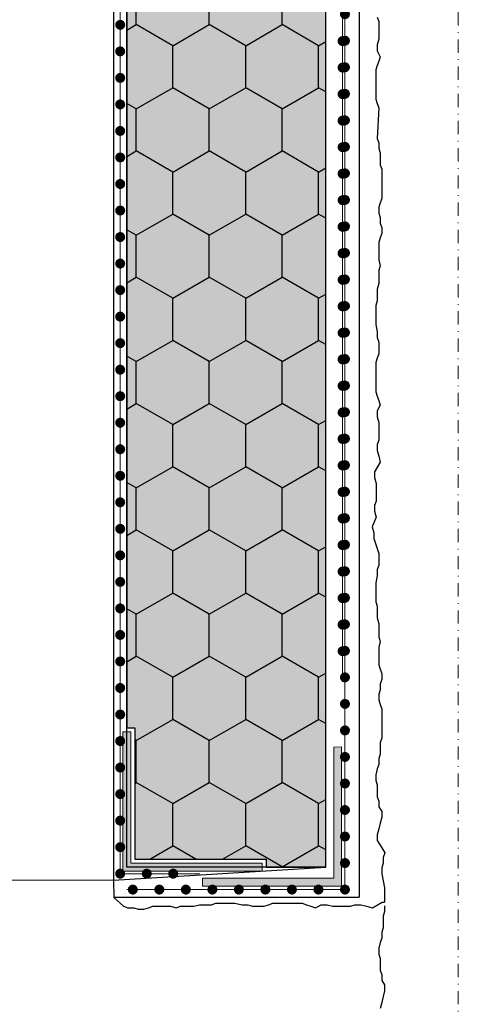
# Model space of a CAD drawing. Units: millimetres. Extents: x -301 to 4112, y -11579 to 1455.
# Drawn here: x 539 to 605, y 565 to 713 of the extents above; entities that cross this region are included whole.
import ezdxf
from ezdxf.enums import TextEntityAlignment as Align

# ---------------------------------------------------------------- set-up
doc = ezdxf.new("R2010")
doc.units = ezdxf.units.MM
doc.header["$LTSCALE"] = 0.1
for name, pattern in [('AUSGEZOGEN', [0]), ('OBERFLÄCHE', [25.5, 12, -3, 0.5, -3, 0.5, -3, 0.5, -3]), ('STEEL', [8, 4, -2, 0, -2])]:
    doc.linetypes.add(name, pattern=pattern)
doc.layers.get('0').update_dxf_attribs({"linetype": 'CONTINUOUS'})
doc.layers.add('_Beschriftung', color=7, linetype='CONTINUOUS', lineweight=18)
doc.layers.add('Profil-Zubehör', color=5, linetype='CONTINUOUS', lineweight=18)
doc.layers.add('Achse', color=4, linetype='STEEL', lineweight=18, plot=False)
for name, color, linetype in [('Armierung', 6, 'CONTINUOUS'), ('Putz', 6, 'CONTINUOUS'), ('SCHRAFFUR', 7, 'CONTINUOUS'), ('Sturzkasten Putzträger', 7, 'CONTINUOUS'), ('ZUSATZ', 1, 'OBERFLÄCHE')]:
    doc.layers.add(name, color=color, linetype=linetype)
doc.layers.add('Rahmen', color=251, linetype='CONTINUOUS', lineweight=18, true_color=0x646668)
doc.styles.add('ARIAL', font='arial.ttf')

# ---------------------------------------------------------------- blocks, each defined once
blk = doc.blocks.new('Zeichenrahmen M 1-5')
at = {"layer": 'Achse', "ltscale": 5}
blk.add_lwpolyline([(604.9997300000131, 1305.000159999996), (604.9997300000131, 150)], dxfattribs=at)
at = {"layer": 'Rahmen', "color": 0, "style": 'ARIAL'}
blk.add_attdef('SCHNITTRICHTUNG', text='', height=50, dxfattribs=at).set_placement((604.9997300000131, 1355.000159999996), align=Align.BOTTOM_CENTER)
blk.add_attdef('WANDBESCHREIBUNG', text='', height=50, rotation=90, dxfattribs=at).set_placement((100.0000000000027, 727.5000799999979), align=Align.BOTTOM_CENTER)
blk.add_attdef('DETAILBESCHREIBUNG', text='', height=50, dxfattribs=at).set_placement((604.9997300000133, 100), align=Align.TOP_CENTER)
blk = doc.blocks.new('*U31')
at = {"layer": 'Armierung', "const_width": 0.7}
for points in [[(575.6, -1.137e-13, 1), (576.4, -1.137e-13, 1)], [(579.6, -1.137e-13, 1), (580.4, -1.137e-13, 1)], [(583.6, -1.137e-13, 1), (584.4, -1.137e-13, 1)], [(587.6, -1.137e-13, 1), (588.3999999999999, -1.137e-13, 1)], [(591.6, -1.137e-13, 1), (592.3999999999999, -1.137e-13, 1)], [(595.6, -1.137e-13, 1), (596.3999999999999, -1.137e-13, 1)], [(599.6, -1.137e-13, 1), (600.3999999999999, -1.137e-13, 1)], [(603.6, -1.137e-13, 1), (604.3999999999999, -1.137e-13, 1)], [(607.6, -1.137e-13, 1), (608.3999999999999, -1.137e-13, 1)], [(611.6, -1.137e-13, 1), (612.3999999999999, -1.137e-13, 1)], [(615.6, -1.137e-13, 1), (616.3999999999999, -1.137e-13, 1)], [(619.6, -1.137e-13, 1), (620.3999999999999, -1.137e-13, 1)], [(623.6, -1.137e-13, 1), (624.3999999999999, -1.137e-13, 1)], [(627.6, -1.137e-13, 1), (628.3999999999999, -1.137e-13, 1)], [(631.6, -1.137e-13, 1), (632.3999999999999, -1.137e-13, 1)], [(635.6, -1.137e-13, 1), (636.3999999999999, -1.137e-13, 1)], [(639.6, -1.137e-13, 1), (640.3999999999999, -1.137e-13, 1)], [(643.5999999999999, -1.137e-13, 1), (644.3999999999999, -1.137e-13, 1)], [(647.5999999999999, -1.137e-13, 1), (648.3999999999999, -1.137e-13, 1)], [(651.6, -1.137e-13, 1), (652.4, -1.137e-13, 1)], [(655.6, -1.137e-13, 1), (656.4, -1.137e-13, 1)], [(659.6, -1.137e-13, 1), (660.4, -1.137e-13, 1)], [(663.6, -1.137e-13, 1), (664.4, -1.137e-13, 1)], [(667.6, -1.137e-13, 1), (668.4, -1.137e-13, 1)]]:
    blk.add_lwpolyline(points, format="xyb", close=True, dxfattribs=at)
at = {"layer": 'Armierung', "linetype": 'ByBlock', "lineweight": 0}
blk.add_lwpolyline([(1e-16, -1.137e-13), (672.6432532157448, -1.137e-13)], dxfattribs=at)
blk = doc.blocks.new('*U74')
at = {"layer": 'Profil-Zubehör', "linetype": 'Continuous'}
h = blk.add_hatch(color=256, dxfattribs=at)
h.dxf.hatch_style = 1
h.paths.add_polyline_path([(-29.39999729394921, 22.39999701082712), (-30.60000270605096, 22.40114330138664), (-30.60000270605096, 1.399997293949185), (-9.600000829855915, 1.399997293949185), (-9.600000829855915, 2.599997350946126), (-29.39999729394921, 2.599997350946126)])
at = {"layer": 'SCHRAFFUR', "linetype": 'Continuous', "lineweight": 0}
h = blk.add_hatch(color=81, dxfattribs=at)
h.dxf.hatch_style = 1
h.paths.add_polyline_path([(0, 500), (-30, 500), (-29.99904366833826, 23.00114509391333), (-28.79999458789834, 22.99999971687799), (-28.79999458789834, 3.200000056996998), (-8.999998123805042, 3.200000056996998), (-8.999998123805042, 2.000000000000057), (-3.6e-15, 2.000000000000053)])
at = {"layer": 'ZUSATZ', "linetype": 'Continuous'}
h = blk.add_hatch(dxfattribs=at)
h.set_pattern_fill('HONEY', color=256, scale=2, angle=30)
h.set_pattern_definition([(30, (-10.00000000000005, 499.9999999999999), (5.499261326046779, 9.524999979188383), [6.349999999999999, -12.7]), (150, (-10.00000000000005, 499.9999999999999), (-10.99852261604678, 2.08116218e-08), [6.349999999999999, -12.7]), (90, (-10.00000000000005, 499.9999999999999), (-5.499261289999997, 9.525), [-12.7, 6.349999999999999])])
h.paths.add_polyline_path([(0, 500), (-30, 500), (-29.99904366833826, 23.00114509391333), (-28.79999458789834, 22.99999971687799), (-28.79999458789834, 3.200000056996998), (-8.999998123805042, 3.200000056996998), (-8.999998123805042, 2.000000000000057), (-3.6e-15, 2.000000000000053)])
at = {"layer": 'Armierung', "linetype": 'ByBlock', "lineweight": 0}
for points in [[(-31.00000000000003, 1.000000000000028), (-31.00000000000079, 200.9999999999996)], [(-31.00000000000003, 1.000000000000028), (-19.00000000000003, 1.000000000000028)]]:
    blk.add_lwpolyline(points, dxfattribs=at)
at = {"layer": 'Armierung', "lineweight": -3}
blk.add_lwpolyline([(-3.6e-15, 2.000000000000053), (-30.00000000000009, 2.000000000000057), (-30.00000000000005, 200.0000000000003), (-32.00000000000005, 200.0000000000003), (-32.00000000000006, 0)], close=True, dxfattribs=at)
at = {"layer": 'Armierung', "const_width": 0.7}
for points in [[(-31.00000000000006, 128.6, -1), (-31.00000000000006, 129.4, -1)], [(-31.00000000000006, 124.6, -1), (-31.00000000000006, 125.4, -1)], [(-31.00000000000006, 120.6, -1), (-31.00000000000006, 121.4, -1)], [(-31.00000000000006, 116.6, -1), (-31.00000000000006, 117.4, -1)], [(-31.00000000000006, 112.6, -1), (-31.00000000000006, 113.4, -1)], [(-31.00000000000006, 108.6, -1), (-31.00000000000006, 109.4, -1)], [(-31.00000000000005, 104.6, -1), (-31.00000000000005, 105.4, -1)], [(-31.00000000000005, 100.6, -1), (-31.00000000000005, 101.4, -1)], [(-31.00000000000005, 96.60000000000005, -1), (-31.00000000000005, 97.4, -1)], [(-31.00000000000005, 92.60000000000005, -1), (-31.00000000000005, 93.4, -1)], [(-31.00000000000005, 88.60000000000004, -1), (-31.00000000000005, 89.4, -1)], [(-31.00000000000005, 84.60000000000007, -1), (-31.00000000000005, 85.4, -1)], [(-31.00000000000005, 80.60000000000005, -1), (-31.00000000000005, 81.4, -1)], [(-31.00000000000005, 76.60000000000005, -1), (-31.00000000000005, 77.4, -1)], [(-31.00000000000005, 72.60000000000005, -1), (-31.00000000000005, 73.4, -1)], [(-31.00000000000005, 68.60000000000005, -1), (-31.00000000000005, 69.4, -1)], [(-31.00000000000004, 64.60000000000005, -1), (-31.00000000000004, 65.4, -1)], [(-31.00000000000004, 60.60000000000005, -1), (-31.00000000000004, 61.4, -1)], [(-31.00000000000004, 56.60000000000005, -1), (-31.00000000000004, 57.40000000000001, -1)], [(-31.00000000000004, 52.60000000000005, -1), (-31.00000000000004, 53.4, -1)], [(-31.00000000000004, 48.60000000000005, -1), (-31.00000000000004, 49.40000000000001, -1)], [(-31.00000000000004, 44.60000000000005, -1), (-31.00000000000004, 45.4, -1)], [(-31.00000000000004, 40.60000000000004, -1), (-31.00000000000004, 41.4, -1)], [(-31.00000000000004, 36.60000000000005, -1), (-31.00000000000004, 37.40000000000001, -1)], [(-31.00000000000004, 32.60000000000005, -1), (-31.00000000000004, 33.40000000000001, -1)], [(-31.00000000000004, 28.60000000000005, -1), (-31.00000000000004, 29.40000000000001, -1)], [(-31.00000000000004, 24.60000000000005, -1), (-31.00000000000004, 25.40000000000001, -1)], [(-31.00000000000003, 20.60000000000005, -1), (-31.00000000000003, 21.40000000000001, -1)], [(-31.00000000000003, 16.60000000000005, -1), (-31.00000000000003, 17.4, -1)], [(-31.00000000000003, 12.60000000000005, -1), (-31.00000000000003, 13.4, -1)], [(-31.00000000000003, 8.600000000000051, -1), (-31.00000000000003, 9.400000000000006, -1)], [(-31.00000000000003, 4.600000000000051, -1), (-31.00000000000003, 5.400000000000005, -1)], [(-31.00000000000003, 0.6000000000000514, -1), (-31.00000000000003, 1.400000000000005, -1)], [(-27.00000000000003, 0.6000000000000514, -1), (-27.00000000000003, 1.400000000000005, -1)], [(-23.00000000000003, 0.6000000000000514, -1), (-23.00000000000003, 1.400000000000005, -1)]]:
    blk.add_lwpolyline(points, format="xyb", close=True, dxfattribs=at)
at = {"layer": 'Profil-Zubehör'}
blk.add_lwpolyline([(-29.39999729394921, 22.39999701082712), (-30.60000270605096, 22.40114330138664), (-30.60000270605096, 1.399997293949185), (-9.600000829855915, 1.399997293949185), (-9.600000829855915, 2.599997350946126), (-29.39999729394921, 2.599997350946126)], close=True, dxfattribs=at)
at = {"layer": 'Sturzkasten Putzträger', "color": 7, "linetype": 'Continuous'}
blk.add_lwpolyline([(0, 500), (-30, 500), (-29.99904366833826, 23.00114509391333), (-28.79999458789834, 22.99999971687799), (-28.79999458789834, 3.200000056996998), (-8.999998123805042, 3.200000056996998), (-8.999998123805042, 2.000000000000057), (-3.6e-15, 2.000000000000053), (0, 500), (1e-16, 500), (0, 500), (0, 500)], close=True, dxfattribs=at)
at = {"layer": 'Sturzkasten Putzträger', "color": 252, "lineweight": 0, "ltscale": 10}
blk.add_lwpolyline([(-32.00000000000006, 0), (-158.0000000000002, 1.42e-14)], dxfattribs=at)
blk = doc.blocks.new('*U76')
at = {"layer": 'Profil-Zubehör', "linetype": 'Continuous'}
h = blk.add_hatch(color=256, dxfattribs=at)
h.dxf.hatch_style = 1
h.paths.add_polyline_path([(0, 19.79999965988099), (1.200005412101745, 19.80114595044051), (1.200005412101745, -1.200000056996941), (-19.79999646409328, -1.200000056996941), (-19.79999646409328, 0), (0, 0)])
at = {"layer": 'Armierung', "linetype": 'ByBlock', "lineweight": 0}
for points in [[(1.700005412101745, -1.700000056996941), (1.700005412101745, 133.6431066586767)], [(1.700005412101745, -1.700000056996941), (-31.20000541210186, -1.700000056996938)]]:
    blk.add_lwpolyline(points, dxfattribs=at)
at = {"layer": 'Armierung', "const_width": 0.7}
for points in [[(1.700005412101745, 129.899999943003, 1), (1.700005412101745, 130.699999943003, 1)], [(1.700005412101745, 125.8999999430031, 1), (1.700005412101745, 126.699999943003, 1)], [(1.700005412101745, 121.8999999430031, 1), (1.700005412101745, 122.699999943003, 1)], [(1.700005412101745, 117.8999999430031, 1), (1.700005412101745, 118.699999943003, 1)], [(1.700005412101745, 113.8999999430031, 1), (1.700005412101745, 114.699999943003, 1)], [(1.700005412101745, 109.8999999430031, 1), (1.700005412101745, 110.699999943003, 1)], [(1.700005412101745, 105.899999943003, 1), (1.700005412101745, 106.699999943003, 1)], [(1.700005412101745, 101.899999943003, 1), (1.700005412101745, 102.699999943003, 1)], [(1.700005412101745, 97.8999999430031, 1), (1.700005412101745, 98.69999994300304, 1)], [(1.700005412101745, 93.8999999430031, 1), (1.700005412101745, 94.69999994300304, 1)], [(1.700005412101745, 89.89999994300308, 1), (1.700005412101745, 90.69999994300304, 1)], [(1.700005412101745, 85.89999994300308, 1), (1.700005412101745, 86.69999994300304, 1)], [(1.700005412101745, 81.89999994300308, 1), (1.700005412101745, 82.69999994300304, 1)], [(1.700005412101745, 77.89999994300308, 1), (1.700005412101745, 78.69999994300304, 1)], [(1.700005412101745, 73.89999994300308, 1), (1.700005412101745, 74.69999994300304, 1)], [(1.700005412101745, 69.89999994300308, 1), (1.700005412101745, 70.69999994300304, 1)], [(1.700005412101745, 65.89999994300308, 1), (1.700005412101745, 66.69999994300304, 1)], [(1.700005412101745, 61.89999994300308, 1), (1.700005412101745, 62.69999994300303, 1)], [(1.700005412101745, 57.89999994300308, 1), (1.700005412101745, 58.69999994300304, 1)], [(1.700005412101745, 53.89999994300308, 1), (1.700005412101745, 54.69999994300303, 1)], [(1.700005412101745, 49.89999994300308, 1), (1.700005412101745, 50.69999994300303, 1)], [(1.700005412101745, 45.89999994300308, 1), (1.700005412101745, 46.69999994300304, 1)], [(1.700005412101745, 41.89999994300308, 1), (1.700005412101745, 42.69999994300303, 1)], [(1.700005412101745, 37.89999994300308, 1), (1.700005412101745, 38.69999994300304, 1)], [(1.700005412101745, 33.89999994300308, 1), (1.700005412101745, 34.69999994300304, 1)], [(1.700005412101745, 29.89999994300308, 1), (1.700005412101745, 30.69999994300304, 1)], [(1.700005412101745, 25.89999994300308, 1), (1.700005412101745, 26.69999994300304, 1)], [(1.700005412101745, 21.89999994300308, 1), (1.700005412101745, 22.69999994300304, 1)], [(1.700005412101745, 17.89999994300308, 1), (1.700005412101745, 18.69999994300303, 1)], [(1.700005412101745, 13.89999994300308, 1), (1.700005412101745, 14.69999994300303, 1)], [(1.700005412101745, 9.899999943003081, 1), (1.700005412101745, 10.69999994300303, 1)], [(1.700005412101745, 5.899999943003081, 1), (1.700005412101745, 6.699999943003035, 1)], [(1.700005412101745, 1.899999943003081, 1), (1.700005412101745, 2.699999943003035, 1)], [(-29.89999458789828, -1.700000056996937, -1), (-30.69999458789823, -1.700000056996937, -1)], [(-25.89999458789828, -1.700000056996938, -1), (-26.69999458789823, -1.700000056996938, -1)], [(-21.89999458789828, -1.700000056996938, -1), (-22.69999458789823, -1.700000056996938, -1)], [(-17.89999458789828, -1.700000056996939, -1), (-18.69999458789823, -1.700000056996939, -1)], [(-13.89999458789828, -1.700000056996939, -1), (-14.69999458789823, -1.700000056996939, -1)], [(-9.899994587898277, -1.70000005699694, -1), (-10.69999458789823, -1.70000005699694, -1)], [(-5.899994587898277, -1.700000056996941, -1), (-6.699994587898231, -1.700000056996941, -1)], [(-1.899994587898277, -1.700000056996941, -1), (-2.699994587898231, -1.700000056996941, -1)], [(1.700005412101745, -2.100000056996918, 1), (1.700005412101745, -1.300000056996964, 1)]]:
    blk.add_lwpolyline(points, format="xyb", close=True, dxfattribs=at)
at = {"layer": 'Profil-Zubehör', "color": 0}
blk.add_lwpolyline([(0, 19.79999965988099), (1.200005412101745, 19.80114595044051), (1.200005412101745, -1.200000056996941), (-19.79999646409328, -1.200000056996941), (-19.79999646409328, 0), (0, 0)], close=True, dxfattribs=at)

msp = doc.modelspace()

# ---------------------------------------------------------------- linework, layer by layer
at = {"layer": '_Beschriftung', "color": 7, "linetype": 'Continuous'}
msp.add_line((586.2171365009635, 600.9738512175895), (586.2171365009635, 600.9738512175895), dxfattribs=at)
at = {"layer": 'Armierung', "lineweight": -3}
for p, q in [((590.0436576094016, 1286.2501606551), (590.0436576094015, 590.3177785042692)), ((590.0436576094016, 1286.2501606551), (590.0436576094016, 581.1738514138191)), ((552.9996526124866, 581.1738514138191), (590.0436576094015, 581.1738514138191))]:
    msp.add_line(p, q, dxfattribs=at)
at = {"layer": 'Putz', "color": 6, "linetype": 'AUSGEZOGEN', "lineweight": -3}
for points in [[(592.778767335747, 713.8584906729598), (592.9997673357465, 713.1956906729598), (592.9997673357465, 712.3118906729602), (592.9997673357465, 711.4280906729606), (592.9997673357465, 710.5442906729609), (592.778767335747, 709.6603906729601), (592.778767335747, 708.77669067296), (593.2206673357468, 707.8928906729603), (592.9997673357465, 707.2300906729602), (592.778767335747, 706.5672906729602), (592.5577673357475, 705.9044906729602), (592.5577673357475, 705.0205906729594), (592.5577673357475, 704.1367906729598), (592.5577673357475, 703.2529906729601), (592.5577673357475, 702.3691906729606), (592.5577673357475, 701.4854906729603), (592.778767335747, 700.8224906729598), (592.9997673357465, 700.1595906729605), (592.7787305264428, 695.5820245199689), (592.9997305264442, 694.9192245199671), (592.9997305264442, 694.0354245199674), (593.2206305264444, 693.3725245199681), (593.2206305264444, 692.4887245199685), (593.2206305264444, 691.6048245199678), (593.441630526442, 690.9419245199684), (593.441630526442, 690.0581245199688), (593.441630526442, 689.1744245199685), (593.441630526442, 688.290624519967), (593.441630526442, 687.4068245199675), (593.441630526442, 686.5229245199685), (593.2206305264444, 685.8601245199685), (592.9997305264442, 685.1973245199684), (592.9997305264442, 684.3135245199688), (593.2206305264444, 683.6507245199688), (593.2206305264444, 682.766924519969), (593.441630526442, 682.104024519968), (593.441630526442, 681.220124519969), (593.2206305264444, 680.5573245199671), (592.9997305264442, 679.8945245199689), (592.9997305264442, 679.0107245199675), (592.9997305264442, 678.1270245199672), (592.9997305264442, 677.2432245199675), (593.2206305264444, 676.3593245199687), (592.9997305264442, 675.6965245199686), (592.9997305264442, 674.5917245199676), (592.9997305264442, 673.7080245199692), (592.7787305264428, 672.8242245199677), (592.7787305264428, 671.9404245199681), (592.7787305264428, 671.0565245199674), (592.5577305264432, 670.3937245199673), (592.5577305264432, 669.5099245199677), (592.5577305264432, 668.4052245199678), (592.5577305264432, 667.5214245199683), (592.7787305264428, 666.4165245199679), (592.7787305264428, 665.5328245199676), (592.9997305264442, 664.8699245199683), (592.9997305264442, 663.986224519968), (592.9997305264442, 663.1024245199683), (592.7787305264428, 662.4396245199683), (592.5577305264432, 661.7767245199689), (592.5577305264432, 660.8928245199681), (592.5577305264432, 660.0090245199686), (592.5577305264432, 659.125224519969), (592.5577305264432, 658.2414245199676), (592.5577305264432, 657.3577245199673), (592.7787305264428, 656.694924519969), (592.9997305264442, 656.0319245199686), (593.2206305264444, 655.3691245199685), (592.7787305264428, 654.4853245199671), (592.7787305264428, 653.6016245199686), (592.9997305264442, 652.717824519969), (592.9997305264442, 651.8340245199676), (592.9997305264442, 650.9501245199687), (592.9997305264442, 650.066324519969), (592.7787305264428, 649.403524519967), (592.7787305264428, 648.5198245199686), (592.9997305264442, 647.636024519969), (593.2206305264444, 646.7522245199676), (592.3693789300831, 645.3070831243444), (592.3693789300831, 644.423283124345), (592.5903789300845, 643.5394831243453), (592.5903789300845, 642.6556831243439), (592.5903789300845, 641.771783124345), (592.5903789300845, 640.8879831243454), (592.3693789300831, 640.2251831243435), (592.3693789300831, 639.341483124345), (592.5903789300845, 638.4576831243454), (592.0298516545517, 636.9993930477727), (592.2508516545494, 636.115493047772), (592.2508516545494, 635.2316930477724), (592.9997673357465, 632.9849460041828), (592.9997673357465, 631.217546004184), (592.778767335747, 630.554746004184), (592.778767335747, 629.6709460041844), (592.5577673357475, 628.5661460041852), (592.5577673357475, 627.6823460041838), (592.5577673357475, 626.5775460041846), (592.5577673357475, 625.693746004185), (592.778767335747, 625.030946004185), (592.778767335747, 624.1470460041843), (592.778767335747, 623.263346004184), (592.9997673357465, 622.3796460041854), (592.9997673357465, 621.4957460041848), (592.9997673357465, 620.3909460041856), (593.2206673357468, 619.7281460041855), (592.9997673357465, 618.8443460041841), (592.9997673357465, 617.9606460041855), (592.9997673357465, 617.0768460041841), (592.9997673357465, 616.1929460041853), (593.2206673357468, 615.5301460041852), (593.4416673357463, 614.8673460041852), (593.4416673357463, 613.9835460041855), (593.2206673357468, 613.3206460041844), (593.2206673357468, 612.4368460041846), (592.9997673357465, 611.7740460041846), (592.9997673357465, 610.8901460041839), (593.2206673357468, 610.2273460041857), (593.4416673357463, 609.5645460041839), (593.4416673357463, 608.6807460041842), (593.4416673357463, 607.7969460041846), (593.4416673357463, 606.9132460041843), (593.4416673357463, 606.0293460041854), (593.4416673357463, 605.1455460041839), (593.2206673357468, 604.4826460041846), (593.2206673357468, 603.598846004185), (593.2206673357468, 602.7150460041854), (592.9997673357465, 602.0521460041842), (592.9997673357465, 601.1682460041853), (592.778767335747, 600.5054460041852), (592.5577673357475, 599.6216460041855), (592.5577673357475, 598.7379460041853), (592.778767335747, 598.0750460041841), (592.778767335747, 597.1913460041856), (592.778767335747, 596.307446004185), (592.9997673357465, 595.6446460041848), (592.9997673357465, 594.7608460041853), (593.4416673357463, 594.0979460041841), (593.4416673357463, 593.2141460041845), (593.2206673357468, 592.3303460041848), (592.9997673357465, 591.4465460041852), (592.778767335747, 590.5627460041857), (592.778767335747, 589.6789460041842), (593.4401704548308, 588.6131222847449), (593.8919849230451, 587.8329601076024), (593.6626305264454, 587.1450006980702), (593.6626305264454, 586.2612006980706), (593.441730526445, 585.5984006980706), (593.4560398473251, 584.671566257693), (593.8836305264449, 582.5886273475421), (593.8836305264449, 580.4231367767011)], [(552.9996526124866, 583.6988447610825), (552.9996526124866, 583.6988447610825), (553.0132969970329, 581.1229298774549), (554.4933561437383, 579.79278518034), (555.1561561437384, 579.5718851803399), (556.0399561437379, 579.5718851803399), (556.7028561437392, 579.3508851803421), (557.586756143738, 579.3508851803421), (558.2495561437399, 579.5718851803399), (558.9123561437381, 579.79278518034), (559.7961561437395, 579.79278518034), (560.6798561437399, 579.79278518034), (561.5636561437395, 579.79278518034), (562.4475561437384, 579.5718851803399), (563.1103561437384, 579.79278518034), (564.2151561437394, 579.79278518034), (565.098856143738, 579.79278518034), (565.9826561437394, 580.0137851803415), (566.866456143739, 580.0137851803415), (567.7503561437397, 580.0137851803415), (568.4131561437397, 580.2347851803411), (569.2969561437394, 580.2347851803411), (570.4016561437392, 580.2347851803411), (571.2854561437389, 580.2347851803411), (572.3903561437392, 580.0137851803415), (573.2740561437394, 580.0137851803415), (573.9369561437388, 579.79278518034), (574.8206561437391, 579.79278518034), (575.7044561437388, 579.79278518034), (576.3672561437387, 580.0137851803415), (577.030156143738, 580.2347851803411), (577.9140561437388, 580.2347851803411), (578.7978561437385, 580.2347851803411), (579.681656143738, 580.2347851803411), (580.5654561437395, 580.2347851803411), (581.4491561437399, 580.2347851803411), (582.1119561437381, 580.0137851803415), (582.7749561437385, 579.79278518034), (583.4377561437386, 579.5718851803399), (584.32155614374, 580.0137851803415), (585.2052561437386, 580.0137851803415), (586.089056143738, 579.79278518034), (586.9728561437396, 579.79278518034), (587.8567561437384, 579.79278518034), (588.7405561437381, 579.79278518034), (589.4033561437399, 580.0137851803415), (590.2870561437384, 580.0137851803415), (591.170856143738, 579.79278518034), (592.0546561437395, 579.5718851803399), (593.4997975393626, 580.4231367767011), (593.8836305264449, 580.4231367767011)]]:
    msp.add_lwpolyline(points, dxfattribs=at)
at = {"layer": 'Putz', "color": 252, "linetype": 'AUSGEZOGEN', "lineweight": -3}
msp.add_lwpolyline([(593.8836305264449, 579.8537006980699), (593.8836305264449, 579.8537006980699), (593.8836305264449, 578.9699006980698), (593.6626305264454, 578.3070006980705), (593.6626305264454, 577.4232006980708), (593.6626305264454, 576.5394006980712), (593.441730526445, 575.8765006980701), (593.441730526445, 574.9926006980712), (593.2207305264455, 574.3298006980712), (592.999730526446, 573.4460006980715), (592.999730526446, 572.5623006980712), (593.2207305264455, 571.89940069807), (593.2207305264455, 571.0157006980716), (593.2207305264455, 570.1318006980708), (593.441730526445, 569.4690006980708), (593.441730526445, 568.585200698071), (593.8836305264449, 567.9223006980699), (593.8836305264449, 567.0385006980703), (593.6626305264454, 566.1547006980708), (593.441730526445, 565.270900698071), (593.2207305264455, 564.3871006980715)], dxfattribs=at)

# ---------------------------------------------------------------- block references
at = {"color": 7, "linetype": 'Continuous', "lineweight": 0}
msp.add_blockref('*U74', (584.9996526124867, 583.6988447610825), dxfattribs=at)
at = {"layer": '_Beschriftung', "color": 7, "linetype": 'Continuous'}
msp.add_blockref('*U76', (586.1996580245884, 583.9999909946451), dxfattribs=at)
at = {"layer": 'Armierung', "xscale": -1, "rotation": 90}
msp.add_blockref('*U31', (587.5436576094016, 1286.2501606551), dxfattribs=at)
at = {"layer": 'Rahmen', "color": 5}
msp.add_blockref('Zeichenrahmen M 1-5', (5.264300853e-07, 6.550908438e-07), dxfattribs=at)

doc.saveas('drawing.dxf')
